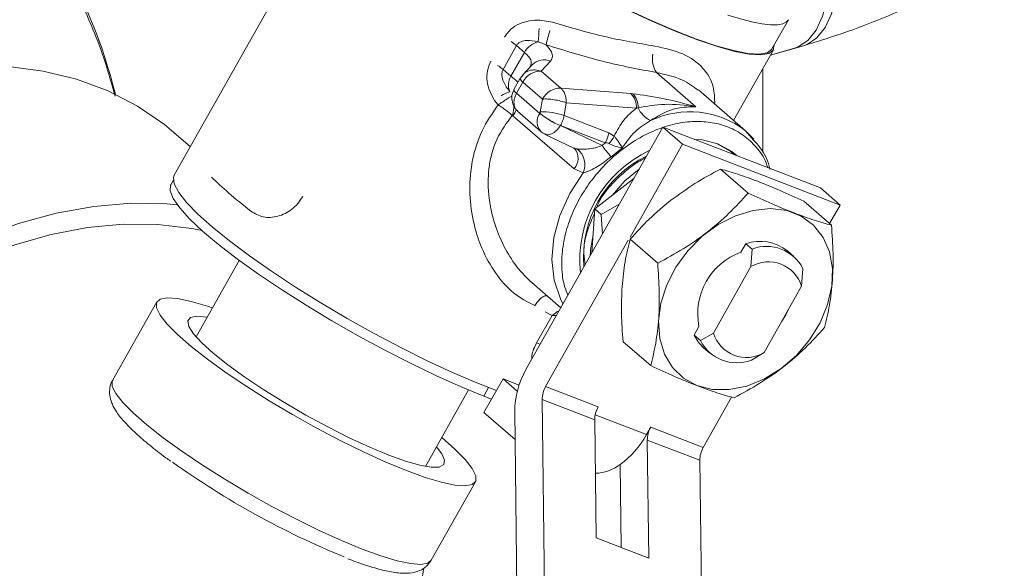
# Model space of a CAD drawing. Extents: x 20.7 to 36, y -22.9 to -11.8.
# Drawn here: x 26.3 to 26.5, y -17.1 to -16.9 of the extents above; entities that cross this region are included whole.
import ezdxf

# ---------------------------------------------------------------- set-up
doc = ezdxf.new("R2010")
doc.units = 0
doc.header["$LTSCALE"] = 0.2
doc.header["$MEASUREMENT"] = 0
doc.layers.add('AMR', color=7, linetype='Continuous')

msp = doc.modelspace()

# ---------------------------------------------------------------- linework, layer by layer
at = {"layer": 'AMR', "color": 7, "linetype": 'Continuous', "lineweight": 15}
for p, q in [((26.35362414959373, -16.84112777551518), (26.29712537036258, -16.94120045594505)), ((26.40120290244269, -16.89707959730659), (26.40483800862195, -16.89769080616419)), ((26.4672636747669, -16.90528589575092), (26.4719452048695, -16.89699398376732)), ((26.39456599423022, -16.90429854976949), (26.3907190121359, -16.91111258598323)), ((26.39456599423022, -16.90429854976949), (26.39681896375928, -16.90624967861561)), ((26.40301803470138, -16.90409932379321), (26.40067152924733, -16.9032367080831)), ((26.45635980903427, -16.92561646574024), (26.4676991154189, -16.90553198361251)), ((26.46683896587536, -16.90705541103796), (26.47622821246177, -16.90434496901588)), ((26.46683896587536, -16.90705541103796), (26.47367104988804, -16.90508315826603)), ((26.47367104988804, -16.90508315826603), (26.47511912648821, -16.90464221530065)), ((26.39297198166496, -16.91306371482935), (26.39681896375928, -16.90624967861561)), ((26.3907190121359, -16.91111258598323), (26.39297198166496, -16.91306371482935)), ((26.39901872039677, -16.90980008135737), (26.39633078396683, -16.91264970654755)), ((26.40156914579231, -16.91159511658171), (26.40425727777555, -16.90874566074565)), ((26.4646536235685, -16.93469474758708), (26.4646536235685, -16.91092589648452)), ((26.39561376542675, -16.91362239841063), (26.39380858675731, -16.91681998115908)), ((26.39566160551204, -16.91357020123312), (26.39561376542675, -16.91362239841063)), ((26.39566160551204, -16.91357020123312), (26.39641554868255, -16.91265402728267)), ((26.40715258351418, -16.9164305154893), (26.40156914579231, -16.91159511658171)), ((26.4344003027562, -16.91197974589994), (26.44564696394492, -16.92171964019713)), ((26.39457278960381, -16.91789301449043), (26.39637796827326, -16.91469543174199)), ((26.39637796827326, -16.91469543174199), (26.40196140599513, -16.91953083064958)), ((26.42710183042745, -16.91798889107401), (26.40715258351418, -16.9164305154893)), ((26.40116489122907, -16.92360194196224), (26.39457278960381, -16.91789301449043)), ((26.40196140599513, -16.91953083064958), (26.40131590353855, -16.92318746293505)), ((26.42765765203345, -16.91803538993487), (26.42710183042745, -16.91798889107401)), ((26.45974646981575, -16.92854920767343), (26.44633601140118, -16.91693541001002)), ((26.38932479020391, -16.92120753832997), (26.38831716402633, -16.91990321202056)), ((26.40873443205955, -16.92057443633852), (26.40808893026451, -16.92423072972478)), ((26.40873443205955, -16.92057443633852), (26.42868367897282, -16.92213247321499)), ((26.42868367897282, -16.92213247321499), (26.42916402033447, -16.92201334278323)), ((26.39355087089713, -16.92432924910598), (26.39330838339215, -16.92420539520015)), ((26.4109365367231, -16.93938567737298), (26.39355087089713, -16.92432924910598)), ((26.39480859525521, -16.92298776014017), (26.40148146039192, -16.92876663086459)), ((26.40117013128378, -16.9235926389991), (26.40116489122907, -16.92360194196224)), ((26.40808893026451, -16.92423072972478), (26.42085807921909, -16.92912226733702)), ((26.43619171082598, -16.92752110754452), (26.39724196874559, -16.99651028217086)), ((26.40706852448111, -16.9270673008814), (26.40706328508795, -16.92707626494532)), ((26.41889173073979, -16.93274821289704), (26.40706328508795, -16.92707626494532)), ((26.40706852448111, -16.9270673008814), (26.41983786898899, -16.93195866913952)), ((26.48106468677412, -16.9448347026668), (26.43619171082598, -16.92752110754452)), ((26.44179587719729, -16.9323744579891), (26.43619171082598, -16.92752110754452)), ((26.30170731849271, -16.93308451598464), (26.29703418136607, -16.92903746051761)), ((26.40263261016138, -16.92940957649046), (26.40214879369651, -16.92919755021237)), ((26.40255630537044, -16.92947778101034), (26.41089629043259, -16.93347690115679)), ((26.42085807921909, -16.92912226733702), (26.42235930170917, -16.930074782969)), ((26.45974646981575, -16.92854920767343), (26.46208135510361, -16.93093134884458)), ((26.46206239559448, -16.9312074498713), (26.45975064545333, -16.92855308289437)), ((26.41089389539704, -16.93347578610003), (26.41124869606337, -16.93377224937995)), ((26.41889173073979, -16.93274821289704), (26.41983786898899, -16.93195866913952)), ((26.42469787307671, -16.93337804970935), (26.42149690995, -16.93593511352335)), ((26.42687484887436, -16.95880316204673), (26.44179587719729, -16.9323744579891)), ((26.48666885314542, -16.94968805311139), (26.44179587719729, -16.9323744579891)), ((26.45625423123705, -16.93506800036083), (26.4548733606519, -16.93386261401663)), ((26.41351614174449, -16.94055313049278), (26.4109365367231, -16.93938567737298)), ((26.46047928380983, -16.94626955440916), (26.45262253901606, -16.9394654138267)), ((26.29687623666647, -16.94265859459291), (26.2961483447092, -16.9439481820789)), ((26.42791871633077, -16.94217427960862), (26.41685109365112, -16.95076722037808)), ((26.48106468677412, -16.9448347026668), (26.48666885314542, -16.94968805311139)), ((26.41869594345036, -16.9523649071704), (26.42379544742735, -16.94947779702803)), ((26.48421649215305, -16.95542795134345), (26.47635974735929, -16.94862381076099)), ((26.48368702452472, -16.95496965290535), (26.48666885314542, -16.94968805311139)), ((26.41685109365112, -16.95076722037808), (26.41599212160297, -16.96329911617611)), ((26.41869594345036, -16.9523649071704), (26.41685109365112, -16.95076722037808)), ((26.41900335051438, -16.95796567459389), (26.41869594345036, -16.9523649071704)), ((26.40284613511689, -17.00136363261544), (26.42637002540425, -16.95969743725166)), ((26.43474479497593, -16.96624997287709), (26.42688805018216, -16.95944583229464)), ((26.45979754763797, -16.96072055247872), (26.45843794363424, -16.96312868911431)), ((26.46160044882079, -16.96220920414452), (26.45979754763797, -16.96072055247872)), ((26.46160044882079, -16.96220920414452), (26.46129066617249, -16.96721531957864)), ((26.47343611361556, -16.96424438993061), (26.47169647148984, -16.96273781565624)), ((26.31559590901663, -16.96543747470811), (26.3033097133019, -16.98719924591675)), ((26.45060707248886, -16.9861384210906), (26.46129066617249, -16.96721531957864)), ((26.47570985192247, -16.9727785277424), (26.4761026577832, -16.96780467113996)), ((26.39890216963872, -16.9717652873564), (26.40716996746175, -16.97892541030449)), ((26.46502625559269, -16.99170163001825), (26.47570985192247, -16.9727785277424)), ((26.29218183794135, -16.97724656185943), (26.27957050480364, -16.99958417399025)), ((26.39972241368016, -16.97841692578146), (26.39977872127975, -16.97831701024102)), ((26.4047038987573, -16.98111711934268), (26.40028906567461, -16.98893710871433)), ((26.44649800168466, -16.98427736247931), (26.44513839768094, -16.98668549911489)), ((26.44690198489189, -16.98824375756497), (26.44513839768094, -16.98668549911489)), ((26.44690198489189, -16.98824375756497), (26.45060707248886, -16.9861384210906)), ((26.42489076572225, -16.98858498755093), (26.43274751051602, -16.99538912813338)), ((26.44782888693381, -16.99029746449995), (26.44956852905954, -16.99180403877432)), ((26.46140419120815, -16.99383922532429), (26.46502625559269, -16.99170163001825)), ((26.38528071148001, -17.00875369480799), (26.39070863010278, -16.99913975918101)), ((26.39529224573787, -17.00090831218223), (26.39070863010278, -16.99913975918101)), ((26.39070863010278, -16.99913975918101), (26.39477731198991, -17.00266334105518)), ((26.36861973888962, -17.02407183952116), (26.38090593328127, -17.00231006869446)), ((26.38525046287482, -17.00405009191631), (26.38660743262809, -17.00164678022227)), ((26.41780379354575, -17.00713483105319), (26.40284613511689, -17.00136363261544)), ((26.38742805492, -17.00495040425812), (26.38525046287482, -17.00405009191631)), ((26.40186611515676, -17.00503057408651), (26.41682377358563, -17.01080143381602)), ((26.40275115145253, -17.07768598747686), (26.40186611515676, -17.00503057408651)), ((26.44771910908041, -17.01867722831063), (26.45578587990831, -17.00438910272856)), ((26.39416332886726, -17.01644626711744), (26.38528071148001, -17.00875369480799)), ((26.39406530503033, -17.00839671122346), (26.39495034198765, -17.08105246313109)), ((26.41682377358563, -17.01080143381602), (26.41723319584025, -17.04440785924621)), ((26.43276145131308, -17.01290602968191), (26.43155670313134, -17.01503981910204)), ((26.44771910908041, -17.01867722831063), (26.43276145131308, -17.01290602968191)), ((26.43219085393834, -17.0501787190712), (26.43178143267603, -17.0165726320628)), ((26.43178143267603, -17.0165726320628), (26.44673909044336, -17.02234383069152)), ((26.44762412607759, -17.09499958298108), (26.44673909044336, -17.02234383069152)), ((26.42402468913548, -17.0235651296579), (26.42431200109451, -17.04713904141563)), ((26.37027896836493, -17.05079598813181), (26.38289030414881, -17.02845837523711)), ((26.41723319584025, -17.04440785924621), (26.43219085393834, -17.0501787190712))]:
    msp.add_line(p, q, dxfattribs=at)
at = {"layer": 'AMR', "color": 8, "linetype": 'Continuous', "lineweight": 15}
for p, q in [((26.40273295227296, -16.98004887983008), (26.4047038987573, -16.98111711934268)), ((26.4047038987573, -16.98111711934268), (26.40589949166415, -16.98117572162758)), ((26.43155670313134, -17.01503981910204), (26.41695851867381, -17.00940736457075))]:
    msp.add_line(p, q, dxfattribs=at)
at = {"layer": 'AMR', "color": 8, "linetype": 'Continuous', "lineweight": 15, "elevation": 1e-10, "flags": 128}
for points in [[(26.47622821246177, -16.90434496901588), (26.47728566691263, -16.90396349885479), (26.48005220173685, -16.90211430896838), (26.48238965029, -16.89917991008663), (26.48423762894199, -16.89523632998849), (26.48554826947371, -16.89038567698778), (26.48628760104969, -16.88475370874261), (26.48643641710833, -16.87848608202045), (26.48599098903742, -16.87174543701188), (26.4858381641362, -16.87041168861959)], [(26.47367104988804, -16.90508315826603), (26.4747285043389, -16.90470168810495), (26.47749503916312, -16.90285249821854), (26.47983248771627, -16.89991809933678), (26.48168046636826, -16.89597451923864), (26.48299110689998, -16.89112386623794), (26.48373043847596, -16.88549189799276), (26.4838792545346, -16.8792242712706), (26.48361334438988, -16.87435261835871)], [(26.4719452048695, -16.89699398376732), (26.47145587226944, -16.897570256211), (26.47037130415267, -16.89813173010452), (26.46882259383528, -16.89841441786221), (26.46682300316051, -16.89841584595265), (26.46438927421653, -16.89813535875298), (26.4615421416414, -16.89757622871414), (26.45830550780902, -16.89674250738172), (26.45470652168904, -16.89564182519977)], [(26.40778549328339, -16.97783513038993), (26.40703123368308, -16.97637998635884), (26.40524754314102, -16.9710701277745), (26.40462235056675, -16.96519111481951), (26.40517919684485, -16.95896410247481), (26.40689711447956, -16.95262377160053), (26.40971141879606, -16.94640861670498), (26.41351614174449, -16.94055313049278)], [(26.40028906567461, -16.98893710871433), (26.40114868209461, -16.98931500456835), (26.4012717294794, -16.98937240280991)], [(26.27957050480364, -16.99958417399025), (26.27948323770497, -16.99976505872172), (26.27948400040716, -17.00129929980179), (26.28049991925173, -17.00336716446945), (26.28250824671745, -17.00592238088222), (26.28546401940699, -17.00890826785913), (26.28930141528578, -17.01225779469059), (26.29393442952402, -17.01589609570561), (26.29925981838076, -17.01974199140335), (26.30515845272486, -17.0237097428775), (26.31149865407528, -17.02771034683936), (26.31813874895301, -17.03165474983617), (26.32493038480176, -17.03545492327672), (26.33172195995583, -17.03902569585361), (26.33836177919475, -17.0422873425983), (26.34470141569826, -17.04516709822875), (26.35059909443303, -17.04760043850483)], [(26.35059909443303, -17.04760043850483), (26.35592337296964, -17.04953317894485), (26.36055514368935, -17.05092236457404), (26.364391196448, -17.05173682211053), (26.36734537908524, -17.05195806688545), (26.36935198616297, -17.05158124394505), (26.37027896836493, -17.05079598813181)]]:
    msp.add_lwpolyline(points, dxfattribs=at)
at = {"layer": 'AMR', "color": 7, "linetype": 'Continuous', "lineweight": 15, "elevation": 1e-10, "flags": 128}
for points in [[(26.42551861112066, -16.89375409604993), (26.43270263329207, -16.89709630522517), (26.43949360434067, -16.90001456140391), (26.44576987998072, -16.9024564806367), (26.45141983520099, -16.90437898015553), (26.45634225799545, -16.90574703568602), (26.4604495178863, -16.90653649256436), (26.46366849868369, -16.90673402227824), (26.46594145186065, -16.90633473096652), (26.46722792269389, -16.90534690981943), (26.4672636747669, -16.90528589575092)], [(26.42563278941567, -16.89391115094077), (26.43287232597445, -16.89727899560692), (26.43971545179501, -16.90021979261505), (26.44603987666662, -16.90268055415898), (26.45173331377611, -16.90461759819719), (26.45669369905451, -16.90599648513296), (26.46083257642267, -16.90679228250831), (26.46407624198122, -16.90699070244057), (26.46636658680087, -16.90658876155177), (26.46766306540172, -16.90559308369009), (26.46794836654668, -16.90407335945405)], [(26.28664604182622, -16.92151902837769), (26.2782785509998, -16.91718880150805), (26.26930773611173, -16.91385884870301), (26.25981484480231, -16.91155889298356), (26.24988582428874, -16.91031018784653)], [(26.29703418136607, -16.92903746051761), (26.29433442262114, -16.92680976193634), (26.28664604182622, -16.92151902837769)], [(26.40214879369651, -16.92919755021237), (26.40154314630799, -16.92881859757297), (26.40148146039192, -16.92876663086459)], [(26.45188538906856, -16.93228545162589), (26.44736161233113, -16.93116654115749), (26.44524337330456, -16.93101355958432)], [(26.45152940985181, -16.93215145691084), (26.45552501084213, -16.93446696320113), (26.45663143688497, -16.93540744728346)], [(26.45733067980237, -16.9356773009229), (26.4558284187658, -16.93443334439165), (26.45188538906856, -16.93228545162589)], [(26.29712537036258, -16.94120045594505), (26.29689406227841, -16.9418542102262), (26.29712638923914, -16.94370355446054), (26.2983765636371, -16.94608269699836), (26.30062236753342, -16.94894961632711), (26.30382356022422, -16.95225259049555), (26.30792301108077, -16.95593325717345), (26.31284773500668, -16.95992552442158), (26.31850957938931, -16.9641583078574), (26.32480774538589, -16.96855615765541), (26.33162963681536, -16.97304014252068), (26.3388537071843, -16.97753086651671), (26.34635098308677, -16.98194802929775), (26.35398761194087, -16.98621228740383), (26.36162741131078, -16.9902482441256), (26.3691340115076, -16.99398383098871), (26.37637354376637, -16.99735167689616), (26.38321667091002, -17.00029247352235), (26.38881883057357, -17.00248697901549)], [(26.42177939846353, -16.94694084181003), (26.42541567492164, -16.94280212001841), (26.4294587188129, -16.93944659980709)], [(26.2961483447092, -16.9439481820789), (26.29609094416665, -16.94405744534467), (26.29594433627442, -16.94568288973547), (26.29680480460206, -16.94784383857558), (26.29865675907177, -16.95050200219119), (26.30146794591637, -16.95361091748518), (26.30518796688041, -16.95711479476848), (26.3097511670101, -16.96095152282038), (26.31507665026781, -16.96505356760298), (26.32106991011246, -16.96934795316418), (26.32762492554122, -16.97375870493678), (26.33462514493558, -16.97820735604581), (26.3419468538555, -16.98261491058153), (26.34946002604172, -16.98690408179674), (26.35703136413593, -16.99099773690994), (26.36452691251066, -16.99482390088652), (26.37181367473336, -16.99831495080882), (26.37876272385972, -17.00140863735851), (26.38525046287482, -17.00405009191631)], [(26.29798626073266, -16.94963822415091), (26.29499732982344, -16.94937789764255), (26.28472214948334, -16.94919172907271), (26.27419380589927, -16.95006936405343), (26.26350768778076, -16.95200325002261), (26.25276053867032, -16.95497595948068), (26.24204971601918, -16.95896006516882), (26.23147219623176, -16.96391978212077), (26.22112377023365, -16.96981018375769), (26.21109817553169, -16.97657812985732), (26.20148618593557, -16.98416185191218), (26.19237486004893, -16.992493202321), (26.18384670508336, -17.00149620223364), (26.17597894651874, -17.01108996204788), (26.16884285068678, -17.02118684471328), (26.16250304735451, -17.03169604836695), (26.15701692640022, -17.04252208695691), (26.15243419325887, -17.0535669508235)], [(26.44590029806294, -17.00107133436641), (26.44204701017372, -16.99897238989431), (26.43891900512981, -16.99595414181741), (26.43664434110947, -16.99214050934031), (26.43531614435701, -16.98768683426778), (26.43498879209964, -16.98277624098633), (26.43567568580538, -16.9776091018972), (26.43734870342834, -16.97239743749934), (26.43993935181058, -16.96735476118056), (26.44334156896358, -16.9626868025624), (26.4474160703831, -16.95858517220346), (26.45199604093533, -16.95521758949547), (26.45689397914499, -16.95272218109683), (26.4619093617925, -16.95120120385506), (26.46683686023503, -16.9507163020015), (26.47147473931254, -16.95128777613714), (26.47563312923821, -16.95289219534364), (26.4791417761957, -16.95546388556923), (26.48185704142748, -16.95889765108144), (26.48366776512136, -16.96305250104076), (26.48449980721786, -16.96775880638856), (26.48431910636908, -16.9728235135502), (26.48313306652556, -16.97803956670095), (26.48099023939733, -16.98319345101301), (26.47797835571218, -16.98807388998012), (26.47422071585599, -16.99248101634793), (26.46987116217215, -16.99623493635918), (26.46510777052055, -16.99918161534277), (26.46012554688101, -17.00120006664642), (26.45512846770953, -17.00220837517856), (26.45032111543233, -17.00216475720027), (26.44590029806294, -17.00107133436641)], [(26.30502152735389, -16.95696684255001), (26.30207664968581, -16.9563896389622), (26.29248206122578, -16.95524050368103), (26.28255401449842, -16.95513194809752), (26.27238525205509, -16.95606497381925), (26.26207067571223, -16.95803081400509), (26.25170662679631, -16.9610111411405), (26.24138984884986, -16.96497802777034), (26.23121666203007, -16.96989486224587), (26.22128207399972, -16.97571525055555), (26.21167882731019, -16.982384984863), (26.20249657380009, -16.98984194312942), (26.19382107016324, -16.99801632133308), (26.18573328883951, -17.00683190625775), (26.17830877235219, -17.01620660058772), (26.1716168182913, -17.0260523194746), (26.16571992891271, -17.03627752038206), (26.16067314430626, -17.04678671816717), (26.15652358725654, -17.05748163259242)], [(26.41556527838256, -16.96405515510488), (26.41569053957162, -16.96186142379274), (26.41634290885179, -16.95818203512034)], [(26.36321042889383, -17.02526282599208), (26.35731275015906, -17.022829485716), (26.35097311365555, -17.01994973008554), (26.34433329573971, -17.01668774425067), (26.33754172058564, -17.01311731038202), (26.33075008473688, -17.00931713694148), (26.32410998985915, -17.00537273394466), (26.31776979115489, -17.00137212921892), (26.3118711568108, -16.99740437774478), (26.3065457653079, -16.99355848281092), (26.30191275106966, -16.9899201817959), (26.29807535519087, -16.98657065496443), (26.29511957720901, -16.98358476951529), (26.29311125503561, -16.98102955157475), (26.29209533354488, -16.97896168767097), (26.29209457348885, -16.97742744582702), (26.29310882113562, -16.97646130575974), (26.29511542793684, -16.97608448289917), (26.29806960985828, -16.97630572788071), (26.30190566327847, -16.97712018522624), (26.30653743333664, -16.97850903233815), (26.30794411501705, -16.97899048681974)], [(26.47218395733164, -16.97902376308794), (26.47123220833208, -16.98094293788864), (26.47006416236408, -16.98277856899215)], [(26.35815778961544, -17.02085237374682), (26.35275075549651, -17.01860515324877), (26.3469061365856, -17.01590472279202), (26.34079198314654, -17.01282879571671), (26.33458426253692, -17.00946600951647), (26.32846127619147, -17.00591279560098), (26.32259940564931, -17.00227167184078), (26.31716715866498, -16.99864686455842), (26.31232114120883, -16.99514366486795), (26.30820028085954, -16.99186185433711), (26.30492345742091, -16.9888960502612), (26.30258470327153, -16.9863321234818), (26.30125167095479, -16.98424323754826), (26.30096225186934, -16.98268958288746), (26.30172502504431, -16.98171621500407), (26.30351815815222, -16.98135088787036), (26.30628989755107, -16.98160425117146), (26.30645234360765, -16.98163277607014)], [(26.37325433615807, -17.01586291107002), (26.37699678557621, -17.01913428251406), (26.37995256091192, -17.02211983001884), (26.38196088573147, -17.02467538590374), (26.3829768072222, -17.02674324980752), (26.38297756727824, -17.02827715294323), (26.38196332095454, -17.02924363133681), (26.37995671415332, -17.02962011548914), (26.37700253157034, -17.02939920940681), (26.37316647864631, -17.02858475191806), (26.36853470776121, -17.02719556633661), (26.36321042889383, -17.02526282599208)], [(26.37176236787229, -17.01850537005649), (26.37328270095173, -17.02048068716874), (26.37409694379922, -17.02230836871804), (26.37385937855399, -17.02357642669597), (26.37257675517396, -17.0242483643165), (26.37028605279889, -17.02430436149888), (26.36705336673215, -17.02374385422324), (26.36297136714767, -17.0225819778343), (26.35815778961544, -17.02085237374682)], [(26.36740383815722, -17.05746484526669), (26.36818610601863, -17.05302413858401)]]:
    msp.add_lwpolyline(points, dxfattribs=at)
at = {"layer": 'AMR', "color": 7, "linetype": 'Continuous', "lineweight": 15}
for centre, radius, start, end in [((26.12463940147744, -16.957558363449), 0.1606282144717123, 14.20408777799268, 29.77025829031226), ((26.40224862594648, -16.90922282519065), 0.006190382219526612, 104.7596987752288, 151.2959946618167), ((26.39680863964174, -16.91554323691386), 0.004568147786403523, 147.1265723102013, 204.5305471175996), ((26.40144681689554, -16.91728650830566), 0.005692706220636733, 88.76869299937691, 152.9249469497034), ((26.40703025461741, -16.92212190721326), 0.005692706220637946, 88.76869299937613, 152.9249469497034), ((26.42339095253241, -16.9217792843028), 0.005304497674688053, 356.182255634225, 45.60732672171049), ((26.42394060166869, -16.92171715152485), 0.00523180961231738, 356.7545479031152, 44.72672875858896), ((26.43592801689561, -16.91900792891339), 0.007401632388072728, 203.9567816762857, 244.3623631774982), ((26.41618687181173, -16.90484301448726), 0.02403242103154515, 231.3125671326093, 247.6888250613246), ((26.41620279788085, -16.90481774180034), 0.02405156605800913, 231.3164764817972, 247.68002215565), ((26.40193407487747, -16.94168154086677), 0.01850440634954665, 70.57238729629302, 91.91441969485207), ((26.41137542032892, -16.92731317824592), 0.009653684424449143, 331.2352607409741, 349.1989787971539), ((26.412681482391, -16.92458455780627), 0.01112666882280953, 317.1480096387487, 330.4337657009769), ((26.45391811995048, -16.90677364276538), 0.04360649303329401, 216.5595760707279, 221.9700059072975), ((26.40840122507249, -16.9382098029995), 0.005626149331671681, 335.3857792140118, 52.68492215476233), ((26.4472323152724, -16.96549071746401), 0.0346904416732599, 115.1644967677099, 185.939411556285), ((26.4452818652644, -16.96431025380692), 0.0316604491542745, 115.7668413646477, 185.3371372577618), ((26.4639009802734, -16.97261807660305), 0.01258527868910871, 51.72668399240239, 109.0292131850841), ((26.46570889102547, -16.97315202098731), 0.01168864995643626, 27.22476046295263, 110.5784701142342), ((26.46478015294472, -16.98065413404563), 0.01863772622877119, 109.8944697006328, 191.2098460610947), ((26.4663121770249, -16.97566817668416), 0.00983190543522526, 17.09190491446951, 120.7128857417655), ((26.4547520579639, -16.98233248494817), 0.0105532552500178, 204.3607643702897, 229.0027865322701), ((26.46000474527041, -16.98324877640552), 0.009831902161590937, 197.091884828338, 300.7128934814701), ((26.45729597152678, -16.98289583739599), 0.01168910639440985, 207.2267532282137, 290.5764650730899), ((26.41818479117853, -17.0084749771587), 0.02411961313142738, 150.260547439989, 179.8140801175355), ((26.40930526068314, -17.00505431639753), 0.007439183413517616, 150.2567578010313, 179.8171389988393), ((26.42426292639192, -17.01082551898996), 0.00743919179555253, 150.2567578344472, 179.8144985013668), ((26.43922057126053, -17.0165967114892), 0.007439177555227621, 150.2567495374753, 179.8145424134743), ((26.40935010898033, -17.0030104273491), 0.02525547643053123, 305.5241090227548, 331.5554357938794), ((26.45417825225524, -17.02236791632619), 0.007439200802582611, 150.2567967734982, 179.814495177488), ((26.43562983149334, -16.82872456694531), 0.2387633586304955, 234.3982272968798, 247.8243984324155), ((26.41647383163852, -17.01331700452758), 0.01272947436566801, 272.4115331041641, 306.3829292006801)]:
    msp.add_arc(centre, radius, start, end, dxfattribs=at)
at = {"layer": 'AMR', "color": 8, "linetype": 'Continuous', "lineweight": 15}
for centre, radius, start, end in [((26.29443712400685, -16.89136999033025), 0.1068951254596034, 353.6263027540413, 355.654797369693), ((26.43162550015965, -16.90930211976321), 0.02907672894002996, 161.3031412971998, 169.6923644636998), ((26.38315586049306, -16.91782579603879), 0.01769682297843786, 49.85261236175047, 56.14896768894688), ((26.40241091003149, -16.91311283613828), 0.004741444374476428, 67.08218233908515, 135.6787631144541), ((26.44009745939182, -16.90815925358793), 0.00685957398363579, 168.4332264343763, 213.8456600517383), ((26.37930715548099, -16.924642102756), 0.0176996693872147, 49.85308803084241, 56.14842709617288), ((26.39695400118047, -16.91347654206768), 0.001348149082382904, 186.2109915004156, 244.7051334177806), ((26.39514982550626, -16.91667341049367), 0.001349223606979436, 186.2365395455399, 244.6795853723759), ((26.39526133288267, -16.92584012771475), 0.00879598381338289, 107.2509912987666, 125.1551431132636), ((26.38699451016694, -16.92167732649123), 0.006801185668762579, 338.178884018611, 4.129858271723556), ((26.38858583701451, -16.92064901876327), 0.0061802634920338, 323.4530609984995, 341.8465806430414), ((26.40462478857686, -16.92598191434237), 0.004199423554183832, 145.4769403340365, 221.5381628196356), ((26.44391148879239, -16.94901267531705), 0.0258747006168439, 52.26668318584974, 115.6145034920818), ((26.40761954748832, -16.93641874088586), 0.004450295462348244, 318.1884268241033, 39.77729676654197)]:
    msp.add_arc(centre, radius, start, end, dxfattribs=at)
at = {"layer": 'AMR', "color": 7, "linetype": 'Continuous', "lineweight": 15}
for points, knots in [([(26.47622821246177, -16.90434496901588), (26.47841203303322, -16.90369383780721), (26.48471216180946, -16.901815381986), (26.49478970458666, -16.89823855986339), (26.50626900890069, -16.89339984887661), (26.51722392231117, -16.88788332457472), (26.52756612781933, -16.88168328096135), (26.5371627059593, -16.87480421054121), (26.54556227534843, -16.86755289691357), (26.55273381265934, -16.86009358112288), (26.55871491155072, -16.85258740794595), (26.56376685426763, -16.84480521273914), (26.56803603753239, -16.83651153415386), (26.57140856543237, -16.82772791815595), (26.57376215335392, -16.81852076852311), (26.57498990123805, -16.80930525525316), (26.57516228417614, -16.8001507059742), (26.5741929287462, -16.79117188403502), (26.57308029613427, -16.78498866619175), (26.57204750500551, -16.78192361939452), (26.57196611936217, -16.78168208865463)], [0, 0, 0, 0, 0.03528308012417706, 0.1017885586898975, 0.1689360975030326, 0.2367773995881842, 0.3051719476710683, 0.3736210436828678, 0.4413494708830911, 0.5004821486912523, 0.5575895578725053, 0.6128100861904268, 0.6664263448801521, 0.7242384486608211, 0.7803876516176389, 0.8351690235251147, 0.8890117083395075, 0.9423378215844217, 0.9954561252934397, 1, 1, 1, 1]), ([(26.28026297613994, -16.91868568049692), (26.27897990676178, -16.91412593094799), (26.27603958574692, -16.90367666947434), (26.27152082818949, -16.89402660577002), (26.26897392316787, -16.88858754527715)], [0, 0, 0, 0, 0.436370509095614, 1, 1, 1, 1]), ([(26.39110352459011, -16.90193888318635), (26.39167110391322, -16.90113844475849), (26.3928078541235, -16.89953532337237), (26.39538066365151, -16.89801675480354), (26.39822057636808, -16.897134499487), (26.4002065037666, -16.89709794019013), (26.40120290244269, -16.89707959730659)], [0, 0, 0, 0, 0.2495120264166845, 0.499723716057584, 0.7489965507434326, 1, 1, 1, 1]), ([(26.40483800862195, -16.89769080616419), (26.40984212966822, -16.89915857261477), (26.41987127727764, -16.90210023734528), (26.42922074298203, -16.90366258684562), (26.43390522020238, -16.90444538993575)], [0, 0, 0, 0, 0.4989577620301952, 1, 1, 1, 1]), ([(26.40067152924733, -16.9032367080831), (26.39958797747918, -16.90301432046847), (26.39796248210404, -16.90268070462317), (26.39606094482377, -16.90304643672975), (26.39506881758, -16.9035989687881), (26.39472703836812, -16.90407448814609), (26.39456599423022, -16.90429854976949)], [0, 0, 0, 0, 0.4989181064261937, 0.7484543871408452, 0.8814733460783496, 1, 1, 1, 1]), ([(26.4344003027562, -16.91197974589994), (26.42934673875, -16.91103395571048), (26.4192574985354, -16.90914572308842), (26.40842478733254, -16.90577946748184), (26.40301803470138, -16.90409932379321)], [0, 0, 0, 0, 0.5008864789320138, 1, 1, 1, 1]), ([(26.40425727777555, -16.90874566074565), (26.40459182087238, -16.90812408713206), (26.40525886006811, -16.90688474318139), (26.40376344679112, -16.9050258954564), (26.40301803470138, -16.90409932379321)], [0, 0, 0, 0, 0.5015343910477966, 1, 1, 1, 1]), ([(26.38831716402633, -16.91990321202056), (26.38781225359358, -16.91905111183148), (26.38680587106301, -16.91735271407817), (26.38609670457107, -16.91446035062162), (26.38607654310645, -16.91145835542478), (26.38686359676044, -16.9096538449808), (26.38725654381887, -16.90875291901815)], [0, 0, 0, 0, 0.2509931475806027, 0.5002770840886995, 0.7505066537163022, 1, 1, 1, 1]), ([(26.3907190121359, -16.91111258598323), (26.3906082849253, -16.91137000288167), (26.39037325463529, -16.9119163976474), (26.39036904013443, -16.91312604113239), (26.3909347331678, -16.91512755235085), (26.39196559219422, -16.91651493592004), (26.39265281265171, -16.91743983287171)], [0, 0, 0, 0, 0.1184298077735029, 0.2513798723622224, 0.5009336355214274, 1, 1, 1, 1]), ([(26.39446953277104, -16.92246636747357), (26.39436650923943, -16.92237508186546), (26.39378666559102, -16.92186130235104), (26.39327899869717, -16.92046574987195), (26.39309602017544, -16.91853325216515), (26.39360296341142, -16.91735626070433), (26.3938564268426, -16.91676778398157)], [0, 0, 0, 0, 0.06718473726170614, 0.3781334473776108, 0.6890767664331747, 1, 1, 1, 1]), ([(26.40715258351418, -16.9164305154893), (26.40738252112268, -16.91665158266007), (26.40784238036579, -16.91709370164394), (26.40834253140496, -16.91810019698529), (26.40867515096904, -16.91927558694687), (26.40871467142363, -16.9201414805727), (26.40873443205955, -16.92057443633852)], [0, 0, 0, 0, 0.2500365499473493, 0.5000557297040733, 0.7500226956826395, 1, 1, 1, 1]), ([(26.39306448677181, -16.91880927681882), (26.3928228376092, -16.91893497214628), (26.39235578235632, -16.91917791386525), (26.39141709078955, -16.91977311574399), (26.39040436658023, -16.92045068269509), (26.38968266703978, -16.92095664260295), (26.38932479020391, -16.92120753832997)], [0, 0, 0, 0, 0.2685689432075252, 0.5190853314999783, 0.7615237224912875, 1, 1, 1, 1]), ([(26.40196140599513, -16.91953083064958), (26.40243937695074, -16.91951628994538), (26.4033952757227, -16.91948720984936), (26.4052649461411, -16.91969987919051), (26.40717118189475, -16.92006888367021), (26.4082133709548, -16.92040592598887), (26.40873443205955, -16.92057443633852)], [0, 0, 0, 0, 0.2500076890728426, 0.499992813709033, 0.7500124431780412, 1, 1, 1, 1]), ([(26.44564696394492, -16.92171964019713), (26.44244612133858, -16.92085245171457), (26.4360703076649, -16.91912508399774), (26.43045427440047, -16.91839763735387), (26.42765765203345, -16.91803538993487)], [0, 0, 0, 0, 0.5020288813559064, 0.9999999999999999, 0.9999999999999999, 0.9999999999999999, 0.9999999999999999]), ([(26.39977872127975, -16.97831701024102), (26.39769474132802, -16.97725625817146), (26.39354719731296, -16.97514514578099), (26.38840751564424, -16.96927452249848), (26.38448632027903, -16.9621577986756), (26.38197079323793, -16.95407213018231), (26.38098457284132, -16.94549709635768), (26.38176124092809, -16.93682187185518), (26.38435026213396, -16.92840101599344), (26.38766845131894, -16.92360270760123), (26.38932479020391, -16.92120753832997)], [0, 0, 0, 0, 0.1254925545253235, 0.249755710472618, 0.3749604962794188, 0.4998461655395569, 0.6249382843386205, 0.7501726535625175, 0.8752938047337588, 1, 1, 1, 1]), ([(26.38932479020391, -16.92120753832997), (26.38970004543414, -16.92144445116065), (26.39045695032414, -16.92192231386738), (26.39153305158267, -16.92269305081824), (26.3925399720458, -16.92348383755561), (26.39304640568523, -16.92395939152253), (26.39330838339215, -16.92420539520015)], [0, 0, 0, 0, 0.2383485155095067, 0.4807585407915818, 0.7313968184028121, 0.9999999999999999, 0.9999999999999999, 0.9999999999999999, 0.9999999999999999]), ([(26.42235930170917, -16.930074782969), (26.42319760296023, -16.92845491350868), (26.42486848959485, -16.92522621949488), (26.42741485276325, -16.92316136745242), (26.42868367897282, -16.92213247321499)], [0, 0, 0, 0, 0.5017104294781103, 1, 1, 1, 1]), ([(26.42916402033447, -16.92201334278323), (26.43165212962303, -16.92155976031154), (26.43684412543786, -16.92061325916486), (26.44263249698557, -16.92134076819311), (26.44564696394492, -16.92171964019713)], [0, 0, 0, 0, 0.4792202030399633, 1, 1, 1, 1]), ([(26.44564696394492, -16.92171964019713), (26.44337649448574, -16.92177891702377), (26.43876165925359, -16.92189939994281), (26.4347589134223, -16.92440698849442), (26.43272549297439, -16.92568085949464)], [0, 0, 0, 0, 0.4919936129828926, 0.9999999999999999, 0.9999999999999999, 0.9999999999999999, 0.9999999999999999]), ([(26.40131590353855, -16.92318746293505), (26.40130015701125, -16.9232576839314), (26.40126863757742, -16.92339824356112), (26.40120298503028, -16.92352780437581), (26.40117013128378, -16.9235926389991)], [0, 0, 0, 0, 0.4995815404871327, 1, 1, 1, 1]), ([(26.40808893026451, -16.92423072972478), (26.40797518198508, -16.92472146048364), (26.4077476984986, -16.92570286560469), (26.40729490714702, -16.92661250654674), (26.40706852448111, -16.9270673008814)], [0, 0, 0, 0, 0.5000287326203311, 0.9999999999999999, 0.9999999999999999, 0.9999999999999999, 0.9999999999999999]), ([(26.40918852891837, -16.97534976284753), (26.4088523685192, -16.9745483997565), (26.40782824535302, -16.97210702204493), (26.40730960640705, -16.9673830284566), (26.40759322045652, -16.96155405694401), (26.40895207094318, -16.95575461972955), (26.41117031977059, -16.95019147067156), (26.41421423044668, -16.94484974107519), (26.41812183432662, -16.93975438148418), (26.42286750037845, -16.93509935892899), (26.42825266494695, -16.93118716528997), (26.43399189658443, -16.92825799668145), (26.43976175884644, -16.92644577731085), (26.44525725195878, -16.92575804611467), (26.45034806809241, -16.92609693560297), (26.45504183167828, -16.9274092936208), (26.45933333238375, -16.92973360124051), (26.4629331959196, -16.93317516318015), (26.46523435261885, -16.93636920819455), (26.4659314009099, -16.93857505285902), (26.46608278971809, -16.93905413041949)], [0, 0, 0, 0, 0.03040493840501124, 0.09262959546584416, 0.1537018674531799, 0.2125921080125578, 0.2684878696700369, 0.3243818321506121, 0.383272986794701, 0.4443461485109844, 0.5065699373732947, 0.5687942768624541, 0.6298664478474977, 0.6887571441832796, 0.7446520275796147, 0.8005475129208512, 0.8594387339166, 0.9205114005741201, 0.9827362257588192, 1, 1, 1, 1]), ([(26.43272549297439, -16.92568085949464), (26.4311817725542, -16.92662309123172), (26.42809052393417, -16.92850987883838), (26.42582968499136, -16.93175399405913), (26.42469787307671, -16.93337804970935)], [0, 0, 0, 0, 0.4993841033010923, 1, 1, 1, 1]), ([(26.42469787307671, -16.93337804970935), (26.42430607425959, -16.93275622017354), (26.42374363382867, -16.93186356287903), (26.42290107147188, -16.93077245584412), (26.42253706242619, -16.93030369724046), (26.42235930170917, -16.930074782969)], [0, 0, 0, 0, 0.5401844241502454, 0.7754529799955001, 1, 1, 1, 1]), ([(26.41181178393892, -16.93373524776788), (26.41205007761879, -16.93375758551522), (26.41257095178667, -16.93380641247349), (26.41380034905656, -16.93381213804692), (26.41507472217771, -16.93372767562783), (26.41618478985233, -16.93356855949374), (26.41678647973511, -16.93345006555717), (26.41767824802714, -16.93324691818702), (26.41833624828244, -16.93297649965967), (26.41889173073979, -16.93274821289704)], [0, 0, 0, 0, 0.1146578702072235, 0.2506248708242101, 0.5003401898213053, 0.6252469025189832, 0.7045636265155328, 0.7505932233118713, 1, 1, 1, 1]), ([(26.41983786898899, -16.93195866913952), (26.42002209147611, -16.93195533515759), (26.42036911246928, -16.93194905491602), (26.42068867259853, -16.93208711345824), (26.42083858834616, -16.93215188107998)], [0, 0, 0, 0, 0.5308684222298339, 1, 1, 1, 1]), ([(26.42083858834616, -16.93215188107998), (26.42138384188872, -16.93243022471555), (26.42255092331909, -16.93302600202462), (26.42395158972995, -16.93325567734203), (26.42469787307671, -16.93337804970935)], [0, 0, 0, 0, 0.4671940863430395, 1, 1, 1, 1]), ([(26.4666847222165, -16.9395349776096), (26.46661580321718, -16.9392247604717), (26.46610036098486, -16.9369046598368), (26.46461535056516, -16.93396072649328), (26.4626842878049, -16.93187813983803), (26.46206239559448, -16.9312074498713)], [0, 0, 0, 0, 0.09472710367241961, 0.7084599350560205, 1, 1, 1, 1]), ([(26.42149690995, -16.93593511352335), (26.42023662213723, -16.93692242427483), (26.41834553022262, -16.93840390759983), (26.41586585204901, -16.93970325490394), (26.4144623997264, -16.9403021366133), (26.41381660495357, -16.94047343296004), (26.41351614174449, -16.94055313049278)], [0, 0, 0, 0, 0.4993400956644806, 0.749271720296768, 0.8833458759735027, 1, 1, 1, 1]), ([(26.4312412973303, -16.93628941198509), (26.4301625074867, -16.93687593501274), (26.42757482229428, -16.93828282344673), (26.422758778921, -16.94249030396874), (26.4187308660766, -16.94674854653594), (26.41752286295931, -16.95006171093869), (26.41742927377886, -16.95031839598918)], [0, 0, 0, 0, 0.1888922617215918, 0.4530944664700334, 0.9576288836217481, 1, 1, 1, 1]), ([(26.31892547915741, -16.95147465590171), (26.31671492473531, -16.94969617685645), (26.3122938922853, -16.94613928022809), (26.30922719681291, -16.94321161112757), (26.30769387557252, -16.94174780187195)], [0, 0, 0, 0, 0.5000086398572955, 1, 1, 1, 1]), ([(26.43847617916358, -16.94834770877276), (26.44072028885652, -16.94671339735037), (26.44521197034118, -16.9434422531727), (26.45015108046847, -16.94079170793789), (26.45262253901606, -16.9394654138267)], [0, 0, 0, 0, 0.4996146099417146, 1, 1, 1, 1]), ([(26.45262254166222, -16.93946541306282), (26.45421271641043, -16.93990527740674), (26.45738288906024, -16.94078219103794), (26.46127314345398, -16.94222018091272), (26.46321202642906, -16.94293686774201)], [0, 0, 0, 0, 0.5016050934355327, 1, 1, 1, 1]), ([(26.46321202642906, -16.94293686774201), (26.4652977249943, -16.94377348694097), (26.46945162140741, -16.94543970541935), (26.47406351547542, -16.9475654275963), (26.47635974735929, -16.94862381076099)], [0, 0, 0, 0, 0.5021065423441846, 1, 1, 1, 1]), ([(26.33367339938777, -16.94725353982644), (26.33323511162664, -16.94793887243762), (26.33235571367647, -16.94931395097485), (26.33003738558061, -16.95147712214324), (26.32662102978513, -16.95316061278207), (26.32231580982374, -16.95341925034491), (26.32005590146799, -16.95212303305426), (26.31892547915741, -16.95147465590171)], [0, 0, 0, 0, 0.1252662474331383, 0.2513391679814206, 0.5005582462654242, 0.750175665387469, 1, 1, 1, 1]), ([(26.43474479497593, -16.96624997287709), (26.4372020842985, -16.96491783900618), (26.44211282155825, -16.96225565373775), (26.44898999802922, -16.95747570459867), (26.45519564909452, -16.95210377795858), (26.45871867095701, -16.94821363448297), (26.46047928380983, -16.94626955440916)], [0, 0, 0, 0, 0.2497252763272963, 0.4990601667845114, 0.7496577815091607, 1, 1, 1, 1]), ([(26.46047928380983, -16.94626955440916), (26.46278377107831, -16.94732774805332), (26.46737797864654, -16.94943735452202), (26.47375796509142, -16.95206091273161), (26.47944213284586, -16.95409110418423), (26.48262954272306, -16.95498359667703), (26.48421649215305, -16.95542795134345)], [0, 0, 0, 0, 0.2508998082156557, 0.5001918706767285, 0.7511552462666283, 0.9999999999999999, 0.9999999999999999, 0.9999999999999999, 0.9999999999999999]), ([(26.42688805018216, -16.95944583229464), (26.4286356208159, -16.95749699277435), (26.43213247980459, -16.95359739818144), (26.43636092034808, -16.95009817820265), (26.43847617916358, -16.94834770877276)], [0, 0, 0, 0, 0.4997543908351599, 1, 1, 1, 1]), ([(26.41676055207262, -16.95208959393458), (26.41578223361769, -16.95428530648757), (26.41409479334074, -16.95807255365629), (26.4135993001434, -16.96308525843946), (26.41393065387816, -16.96563982873134), (26.41406890308661, -16.9667056604505)], [0, 0, 0, 0, 0.4456785109576438, 0.7687229717228283, 1, 1, 1, 1]), ([(26.48421649215305, -16.95542795134345), (26.48440352156093, -16.95811706634279), (26.4847772841122, -16.96349103664117), (26.48461060188326, -16.97118739497331), (26.48376559866722, -16.9783037735257), (26.48273448964244, -16.98248005492602), (26.4822192037239, -16.98456710774556)], [0, 0, 0, 0, 0.2497313431569712, 0.4990670986651007, 0.7496640374730563, 1, 1, 1, 1]), ([(26.42461029317822, -16.97290766479803), (26.42484509890901, -16.97049797010001), (26.42531505771576, -16.9656750160729), (26.42636346018759, -16.9615232499947), (26.42688804885908, -16.95944583267658)], [0, 0, 0, 0, 0.4996304514773873, 1, 1, 1, 1]), ([(26.43274751051602, -16.99538912813338), (26.43326155336509, -16.99330716032496), (26.43428882479189, -16.98914652265642), (26.43513677921731, -16.98204016942679), (26.43530735566009, -16.97433971092358), (26.43493225005916, -16.96894561543004), (26.43474479497593, -16.96624997287709)], [0, 0, 0, 0, 0.2497313392653068, 0.4990670907400099, 0.7496640413596309, 0.9999999999999999, 0.9999999999999999, 0.9999999999999999, 0.9999999999999999]), ([(26.39731225700417, -16.97026482840205), (26.39733832296042, -16.97029442854586), (26.39783701326927, -16.97086073444738), (26.39840010916785, -16.97130672614736), (26.39893377270569, -16.97172940638542)], [0, 0, 0, 0, 0.05226882454769053, 1, 1, 1, 1]), ([(26.40308134000229, -16.97538444115769), (26.40293111013983, -16.97542301605132), (26.40250581219538, -16.9755322208572), (26.40180300473994, -16.97595751320007), (26.40078218102196, -16.97679972719166), (26.40017321113815, -16.97772052116416), (26.39977872127975, -16.97831701024102)], [0, 0, 0, 0, 0.1246700061344208, 0.3529384669418327, 0.5808344232753657, 1, 1, 1, 1]), ([(26.40322508516842, -16.97550902544537), (26.40300518035167, -16.97553225015291), (26.40228279610605, -16.97560854299218), (26.40126690307311, -16.97640572672998), (26.40035296576719, -16.97740673927161), (26.39996569820494, -16.97802181617917), (26.39977930264733, -16.97831785853939)], [0, 0, 0, 0, 0.1787894917892036, 0.5873209785096299, 0.8013736655799054, 1, 1, 1, 1]), ([(26.42489076572225, -16.98858498755093), (26.42469397395153, -16.98588599482434), (26.42430019828219, -16.98048537434323), (26.42450689459633, -16.9754343894586), (26.42461029317822, -16.97290766479803)], [0, 0, 0, 0, 0.499756043964906, 1, 1, 1, 1]), ([(26.4822192037239, -16.98456710774556), (26.48046298822097, -16.98650638936822), (26.4769533026389, -16.99038192100954), (26.47075738751992, -16.99575185840723), (26.46387728314834, -17.00053969212659), (26.45894806714473, -17.00321203538141), (26.45648471489, -17.00454752621349)], [0, 0, 0, 0, 0.2497252767720911, 0.4990601676734058, 0.7496577012375054, 1, 1, 1, 1]), ([(26.45648471489, -17.00454752621349), (26.45489779674894, -17.0041030011504), (26.45171053108354, -17.00321018920609), (26.44602607487153, -17.00118059274052), (26.439646220423, -16.99855689420871), (26.43505200339283, -16.99644731067104), (26.43274751051602, -16.99538912813338)], [0, 0, 0, 0, 0.248851099798183, 0.4998081159091702, 0.7491000911906615, 1, 1, 1, 1]), ([(26.27968461011083, -16.99948157362959), (26.27962273842751, -16.99955548230076), (26.27900753254017, -17.00029037502062), (26.27864701138321, -17.00218972051722), (26.27875842931601, -17.00448314150678), (26.27950341503402, -17.00662299181373), (26.28084012271369, -17.00892776922898), (26.28298210402572, -17.01155217119509), (26.28610883376638, -17.01465997071403), (26.29002424821198, -17.01800225734384), (26.29341980243019, -17.02068400155593), (26.29561154439074, -17.02223520597063), (26.29606366881173, -17.02255519683199)], [0, 0, 0, 0, 0.009257356888630408, 0.09204825461351779, 0.1708541232433267, 0.2568926234697382, 0.3654060467896064, 0.5164759353172319, 0.6616228907902155, 0.8143045447267454, 0.9616937341594195, 1, 1, 1, 1]), ([(26.34650020085771, -17.05034739022443), (26.34728412078365, -17.05064592344207), (26.34982391993752, -17.05161313244962), (26.35375917436033, -17.05290804695709), (26.35810014125745, -17.05402957138381), (26.3616691875191, -17.05454797354554), (26.36451910687278, -17.05449338335634), (26.36690012720041, -17.05385969610614), (26.36895784315465, -17.0527007189532), (26.36983321526668, -17.05137108927869), (26.37023132598049, -17.05076638664817)], [0, 0, 0, 0, 0.07432863884593381, 0.2408151748706014, 0.4101982698405422, 0.5868778295990789, 0.7304761766250679, 0.8305387613128072, 0.9229306785415902, 0.9999999999999999, 0.9999999999999999, 0.9999999999999999, 0.9999999999999999])]:
    msp.add_open_spline(points, degree=3, knots=knots, dxfattribs=at)
at = {"layer": 'AMR', "color": 8, "linetype": 'Continuous', "lineweight": 15}
for points, knots in [([(26.43390522020238, -16.90444538993575), (26.43672974134824, -16.90506275701832), (26.44237955255879, -16.90629765924918), (26.44795232010265, -16.91052965388901), (26.45088415479665, -16.91543578796194), (26.45095434358315, -16.9192920285227), (26.45098472843812, -16.92096140216538)], [0, 0, 0, 0, 0.2651828113530776, 0.5304378133704283, 0.7967256643845871, 0.9999999999999999, 0.9999999999999999, 0.9999999999999999, 0.9999999999999999]), ([(26.39681896375928, -16.90624967861561), (26.39725406160839, -16.90666933191982), (26.39813133739514, -16.9075154672969), (26.39897446036884, -16.90892623186454), (26.39864369338596, -16.90970719328417), (26.39844791488818, -16.91016943849446)], [0, 0, 0, 0, 0.2865159045969022, 0.5776941121142735, 1, 1, 1, 1]), ([(26.39641554868255, -16.91265402728267), (26.3965131630571, -16.91252605846322), (26.39694956674918, -16.9119539494318), (26.39816621363893, -16.91139780269163), (26.39987250319902, -16.91109613926886), (26.40100357854359, -16.91142878501187), (26.40156914579231, -16.91159511658171)], [0, 0, 0, 0, 0.08762882841454499, 0.3917614022187324, 0.6958647963087861, 1, 1, 1, 1]), ([(26.39497613779188, -16.91475191326887), (26.39488447343342, -16.91465506557467), (26.39453413395815, -16.91428491548648), (26.39363549602434, -16.91358241212616), (26.39297198166496, -16.91306371482935)], [0, 0, 0, 0, 0.2616443904520342, 1, 1, 1, 1]), ([(26.44625662136391, -16.91704165016802), (26.4448619799466, -16.91596393859832), (26.44188395327283, -16.91366266333044), (26.43699807337499, -16.91256393050945), (26.4344003027562, -16.91197974589994)], [0, 0, 0, 0, 0.4683105861984533, 1, 1, 1, 1]), ([(26.39457278960381, -16.91789301449043), (26.39431541414687, -16.91845666923214), (26.39380062264603, -16.91958406760141), (26.3938111329512, -16.92125586613542), (26.39421420117564, -16.92246949348625), (26.39477432714144, -16.92286756934136), (26.39494629350574, -16.92298978409606)], [0, 0, 0, 0, 0.2904236758612019, 0.5808931502457695, 0.8713284410895561, 1, 1, 1, 1]), ([(26.39330838339215, -16.92420539520015), (26.39172785917653, -16.9263392889398), (26.38937192498722, -16.92952007741994), (26.38759126384516, -16.93453695388953), (26.38675852227091, -16.93836031078841), (26.38642341057935, -16.94237000435469), (26.38653440246791, -16.94587473125885), (26.38691074723424, -16.94893406935073), (26.38739883123888, -16.9515216062711), (26.38805037909435, -16.95405061124618), (26.38925759208823, -16.95775265154497), (26.39136792074052, -16.96244403990077), (26.39432412352134, -16.96704154567075), (26.39651515480866, -16.96940499876036), (26.39731225700417, -16.97026482840205)], [0, 0, 0, 0, 0.1532704493987233, 0.2284653967223125, 0.3075249910213646, 0.3803665967387177, 0.4619240710299093, 0.5114438263031437, 0.5604301423510702, 0.6162355908975115, 0.6651505930413657, 0.7910250293262618, 0.9239744275244899, 1, 1, 1, 1]), ([(26.40706328508795, -16.92707626494532), (26.40668667818379, -16.92759617020931), (26.40593347787327, -16.92863596210359), (26.40454465050156, -16.92952671514799), (26.40336355849465, -16.92981970034946), (26.40282453608716, -16.92951726317328), (26.40263261016138, -16.92940957649046)], [0, 0, 0, 0, 0.2814596387407745, 0.5629091898142805, 0.844368142716693, 1, 1, 1, 1]), ([(26.41090574514467, -16.93345949445922), (26.4109510627829, -16.93348822993414), (26.41120736947367, -16.93365075152115), (26.4115388843091, -16.93369709680396), (26.41181178393892, -16.93373524776788)], [0, 0, 0, 0, 0.1768102037842944, 1, 1, 1, 1]), ([(26.40664553021924, -16.9798542506214), (26.40661607399725, -16.97986549240309), (26.40592801193624, -16.98012808695717), (26.40530256758073, -16.98063341990642), (26.4047038987573, -16.98111711934268)], [0, 0, 0, 0, 0.04281041444790719, 1, 1, 1, 1]), ([(26.40028906567461, -16.98893710871433), (26.39967483256616, -16.99012310974561), (26.39888703690835, -16.99164423657801), (26.39894278086077, -16.99314502396618), (26.39895506204359, -16.99347566869945)], [0, 0, 0, 0, 0.7796858263378286, 1, 1, 1, 1])]:
    msp.add_open_spline(points, degree=3, knots=knots, dxfattribs=at)

doc.saveas('drawing.dxf')
